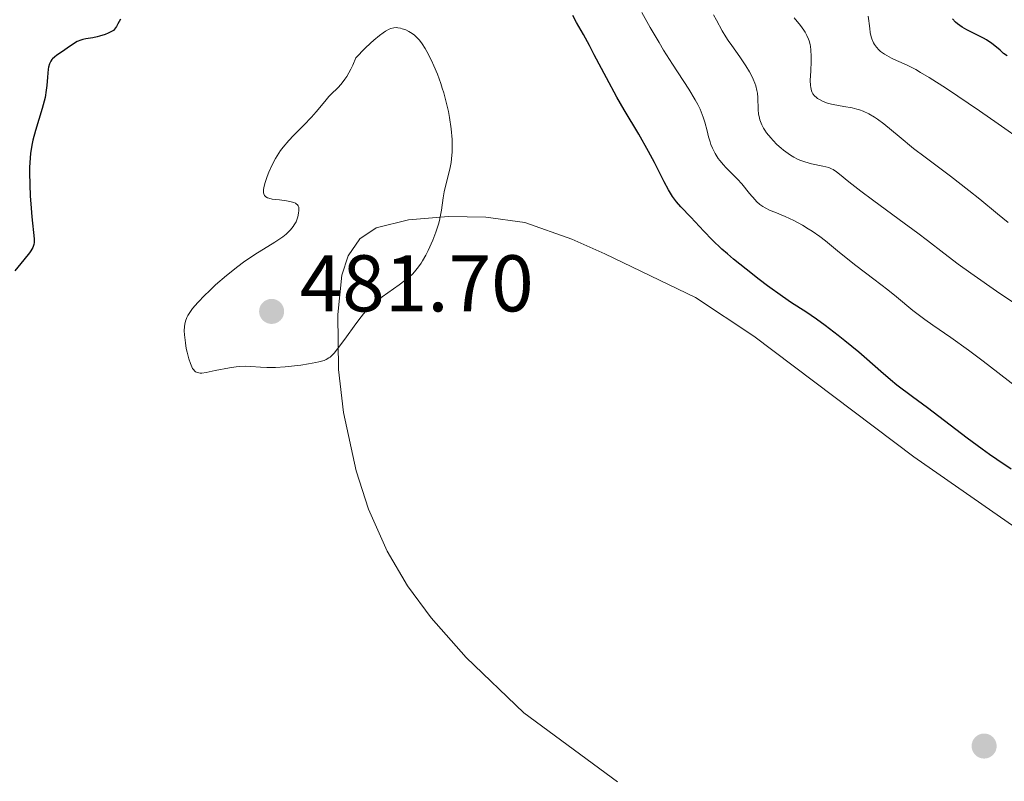
# Model space of a CAD drawing. Units: metres. Extents: x 625623 to 629107, y 4667096 to 4669471.
# Drawn here: x 628128 to 628251, y 4667683 to 4667778 of the extents above; entities that cross this region are included whole.
import ezdxf

# ---------------------------------------------------------------- set-up
doc = ezdxf.new("R2010")
doc.units = ezdxf.units.M
doc.header["$MEASUREMENT"] = 0
for name, color, linetype, lineweight in [('Cota de punto acotado terreno', 7, 'Continuous', 0), ('Curva de nivel directora', 30, 'Continuous', 30), ('Curva de nivel intermedia', 30, 'Continuous', 0), ('Línea de cambio de uso (parcela vista)', 92, 'Continuous', 0), ('Punto acotado terreno (símbolo)', 7, 'Continuous', 0)]:
    doc.layers.add(name, color=color, linetype=linetype, lineweight=lineweight)
doc.styles.add('Style-Arial', font='arial.ttf')

# ---------------------------------------------------------------- blocks, each defined once
blk = doc.blocks.new('5PATER')
at = {"layer": 'Punto acotado terreno (símbolo)', "linetype": 'Continuous', "lineweight": 0}
h = blk.add_hatch(color=51, dxfattribs=at)
edge = h.paths.add_edge_path()
edge.add_ellipse((0, 0), major_axis=(-0.11, -0.111), ratio=0.999422, start_angle=0, end_angle=360)

msp = doc.modelspace()

# ---------------------------------------------------------------- linework, layer by layer
at = {"layer": 'Curva de nivel directora', "color": 30, "linetype": 'Continuous', "lineweight": 30, "flags": 128}
for points, elevation in [([(628140.39, 4667778.29), (628140.07, 4667777.7), (628139.87, 4667777.38), (628139.53, 4667776.87), (628138.87, 4667776.56), (628138.48, 4667776.4), (628137.78, 4667776.16), (628137.47, 4667776.08), (628136.92, 4667775.97), (628136.05, 4667775.84), (628135.69, 4667775.78), (628135.44, 4667775.7), (628134.97, 4667775.5), (628134.55, 4667775.24), (628133.76, 4667774.67), (628133.18, 4667774.27), (628132.47, 4667773.8), (628132.16, 4667773.57), (628131.93, 4667773.36), (628131.84, 4667773.26), (628131.71, 4667773.07), (628131.55, 4667772.74), (628131.43, 4667772.32), (628131.38, 4667772.06), (628131.28, 4667771.08), (628131.19, 4667770.02), (628131.12, 4667769.45), (628130.98, 4667768.55), (628130.88, 4667768.09), (628130.64, 4667767.18), (628129.78, 4667764.43), (628129.47, 4667763.21), (628129.34, 4667762.58), (628129.18, 4667761.57), (628129.09, 4667760.43), (628129.06, 4667759.8), (628129.05, 4667759.13), (628129.07, 4667757.69), (628129.14, 4667756.23), (628129.2, 4667755.29), (628129.33, 4667753.64), (628129.63, 4667750.93), (628129.62, 4667750.47), (628129.58, 4667750.23), (628129.45, 4667749.85), (628129.21, 4667749.41), (628129.04, 4667749.16), (628128.36, 4667748.28), (628127.23, 4667746.94)], 475), ([(628251.39, 4667722.22), (628249.6, 4667723.41), (628248.67, 4667724.05), (628247.75, 4667724.71), (628245.9, 4667726.07), (628240.96, 4667729.86), (628239.1, 4667731.24), (628237.15, 4667732.67), (628236.32, 4667733.33), (628235.12, 4667734.36), (628233.41, 4667735.9), (628232.4, 4667736.78), (628230.65, 4667738.22), (628229.83, 4667738.87), (628228.21, 4667740.1), (628227.13, 4667740.89), (628225.78, 4667741.81), (628224.01, 4667742.96), (628222.9, 4667743.72), (628221.02, 4667745.07), (628219.97, 4667745.86), (628218.34, 4667747.12), (628216.76, 4667748.4), (628216.02, 4667749.04), (628215.33, 4667749.65), (628214.12, 4667750.81), (628213.08, 4667751.86), (628211.44, 4667753.62), (628210.21, 4667754.91), (628209.68, 4667755.52), (628209.18, 4667756.2), (628208.92, 4667756.6), (628208.67, 4667757.04), (628208.13, 4667758.03), (628206.92, 4667760.44), (628206.2, 4667761.8), (628204.96, 4667763.96), (628203.14, 4667767.01), (628202.22, 4667768.59), (628200.93, 4667770.97), (628199.43, 4667773.85), (628198.82, 4667775.02), (628198.07, 4667776.37), (628197.22, 4667777.87), (628196.76, 4667778.74)], 475), ([(628250.88, 4667773.71), (628250.44, 4667774.04), (628250, 4667774.43), (628249.35, 4667774.99), (628248.97, 4667775.28), (628248.32, 4667775.71), (628247.95, 4667775.93), (628247.1, 4667776.34), (628245.87, 4667776.95), (628245.27, 4667777.3), (628244.7, 4667777.71), (628244.43, 4667777.94), (628244.07, 4667778.33)], 450)]:
    msp.add_lwpolyline(points, dxfattribs=dict(at, elevation=elevation))
at = {"layer": 'Curva de nivel intermedia', "color": 30, "linetype": 'Continuous', "lineweight": 0, "flags": 128}
for points, elevation in [([(628207.5, 4667775.38), (628206.39, 4667777.27), (628205.34, 4667779.14)], 470), ([(628220.21, 4667765.33), (628220.06, 4667765.75), (628219.96, 4667766.16), (628219.91, 4667766.44), (628219.86, 4667767.03), (628219.81, 4667768.52), (628219.75, 4667769.09), (628219.7, 4667769.39), (628219.55, 4667770.01), (628219.45, 4667770.33), (628219.24, 4667770.84), (628218.98, 4667771.38), (628218.78, 4667771.74), (628218.33, 4667772.49), (628217.57, 4667773.61), (628216.55, 4667775.02), (628216.11, 4667775.65), (628215.83, 4667776.08), (628215.36, 4667776.85), (628214.64, 4667778.18), (628214.27, 4667778.85)], 465), ([(628225.52, 4667776.94), (628225.13, 4667777.49), (628224.35, 4667778.45)], 460), ([(628252.96, 4667763.01), (628249.75, 4667765.27), (628247.45, 4667766.86), (628243.31, 4667769.64), (628241.16, 4667771.03), (628240.09, 4667771.67), (628239.48, 4667772.01), (628238.32, 4667772.59), (628237.09, 4667773.15), (628236.48, 4667773.44), (628235.89, 4667773.76), (628235.61, 4667773.93), (628235.1, 4667774.29), (628234.88, 4667774.49), (628234.58, 4667774.8), (628234.34, 4667775.13), (628234.21, 4667775.37), (628234.01, 4667775.86), (628233.93, 4667776.11), (628233.82, 4667776.62), (628233.75, 4667777.13), (628233.68, 4667777.78), (628233.64, 4667778.09), (628233.54, 4667778.66)], 455), ([(628165.12, 4667735.58), (628165.77, 4667735.77), (628166.03, 4667735.89), (628166.35, 4667736.07), (628166.5, 4667736.18), (628166.8, 4667736.44), (628167, 4667736.66), (628167.44, 4667737.19), (628168.35, 4667738.43), (628169.71, 4667740.33), (628170.37, 4667741.2), (628170.68, 4667741.57), (628171.25, 4667742.22), (628171.8, 4667742.76), (628172.17, 4667743.08), (628172.98, 4667743.69), (628175.13, 4667745.18), (628175.83, 4667745.71), (628176.16, 4667745.98), (628176.76, 4667746.53), (628177.03, 4667746.81), (628177.53, 4667747.43), (628177.84, 4667747.87), (628178.04, 4667748.19), (628178.44, 4667748.9), (628178.73, 4667749.48), (628179.3, 4667750.76), (628179.68, 4667751.76), (628180, 4667752.74), (628180.13, 4667753.2), (628180.24, 4667753.65), (628180.4, 4667754.49), (628180.61, 4667756.03), (628180.74, 4667756.79), (628181.01, 4667757.97), (628181.42, 4667759.61), (628181.58, 4667760.45), (628181.64, 4667760.88), (628181.72, 4667761.76), (628181.73, 4667762.67), (628181.71, 4667763.29), (628181.6, 4667764.62), (628181.38, 4667766.06), (628181.24, 4667766.81), (628180.98, 4667767.96), (628180.66, 4667769.13), (628180.48, 4667769.71), (628180.29, 4667770.29), (628179.88, 4667771.43), (628179.44, 4667772.5), (628179.14, 4667773.15), (628178.56, 4667774.29), (628178.36, 4667774.64), (628177.98, 4667775.23), (628177.63, 4667775.69), (628177.41, 4667775.94), (628176.97, 4667776.33), (628176.54, 4667776.65), (628176.31, 4667776.78), (628175.93, 4667776.95), (628175.5, 4667777.11), (628175.26, 4667777.17), (628174.94, 4667777.24), (628174.76, 4667777.25), (628174.45, 4667777.23), (628174.08, 4667777.13), (628173.87, 4667777.04), (628173.39, 4667776.79), (628173.11, 4667776.61), (628172.65, 4667776.28), (628171.94, 4667775.69), (628171.53, 4667775.32), (628170.87, 4667774.68), (628169.71, 4667773.49), (628169.33, 4667772.57), (628169.07, 4667772.05), (628168.59, 4667771.17), (628168.35, 4667770.81), (628167.89, 4667770.2), (628167.46, 4667769.72), (628166.65, 4667768.93), (628166.36, 4667768.64), (628165.83, 4667768.04), (628164.76, 4667766.75), (628164.19, 4667766.09), (628163.25, 4667765.1), (628161.96, 4667763.8), (628161.36, 4667763.17), (628160.66, 4667762.34), (628160.34, 4667761.93), (628159.91, 4667761.28), (628159.71, 4667760.95), (628159.33, 4667760.24), (628158.86, 4667759.21), (628158.66, 4667758.69), (628158.41, 4667757.95), (628158.25, 4667757.3), (628158.21, 4667757.02), (628158.21, 4667756.78), (628158.22, 4667756.64), (628158.29, 4667756.41)], 480), ([(628250.99, 4667752.97), (628249.69, 4667754.02), (628247.47, 4667755.88), (628246.12, 4667756.96), (628243.83, 4667758.71), (628240.66, 4667761.08), (628239.22, 4667762.19), (628237.41, 4667763.67), (628235.52, 4667765.24), (628234.72, 4667765.84), (628234.34, 4667766.09), (628233.62, 4667766.5), (628232.92, 4667766.82), (628232.46, 4667766.98), (628232.16, 4667767.08), (628231.55, 4667767.23), (628230.52, 4667767.43), (628229.21, 4667767.66), (628228.62, 4667767.8), (628228.36, 4667767.88), (628227.88, 4667768.06), (628227.48, 4667768.27), (628227.24, 4667768.42), (628227.11, 4667768.53), (628226.86, 4667768.76), (628226.67, 4667769.01), (628226.59, 4667769.15), (628226.5, 4667769.38), (628226.4, 4667769.8), (628226.37, 4667770.05), (628226.35, 4667770.66), (628226.41, 4667771.84), (628226.46, 4667773.03), (628226.47, 4667773.63), (628226.42, 4667774.49), (628226.37, 4667774.88), (628226.32, 4667775.13), (628226.19, 4667775.6), (628226.11, 4667775.82), (628225.92, 4667776.25), (628225.69, 4667776.67), (628225.52, 4667776.94)], 460), ([(628251.93, 4667732.54), (628247.88, 4667735.66), (628246.06, 4667737.03), (628243.85, 4667738.6), (628241.6, 4667740.14), (628240.62, 4667740.85), (628239.14, 4667742), (628237.08, 4667743.69), (628235.99, 4667744.57), (628234.28, 4667745.9), (628232.04, 4667747.6), (628231.03, 4667748.38), (628229.72, 4667749.44), (628228.22, 4667750.65), (628227.52, 4667751.19), (628226.58, 4667751.86), (628226.1, 4667752.17), (628225.38, 4667752.62), (628224.29, 4667753.2), (628223.23, 4667753.69), (628221.93, 4667754.23), (628221.36, 4667754.46), (628220.73, 4667754.77), (628220.45, 4667754.93), (628220.06, 4667755.21), (628219.66, 4667755.57), (628219.46, 4667755.78), (628218.79, 4667756.56), (628217.8, 4667757.77), (628217.28, 4667758.36), (628216.5, 4667759.15), (628215.82, 4667759.81), (628215.51, 4667760.14), (628215.06, 4667760.67), (628214.86, 4667760.95), (628214.48, 4667761.56), (628214.16, 4667762.22), (628213.97, 4667762.67), (628213.86, 4667762.99), (628213.66, 4667763.63), (628213.48, 4667764.38), (628213.2, 4667765.47), (628213.01, 4667766.07), (628212.76, 4667766.73), (628212.61, 4667767.09), (628212.33, 4667767.65), (628212, 4667768.25), (628211.2, 4667769.58), (628209.18, 4667772.69), (628208.06, 4667774.45), (628207.5, 4667775.38)], 470), ([(628252.54, 4667742.38), (628249.97, 4667744.12), (628246.34, 4667746.65), (628244.77, 4667747.78), (628242.97, 4667749.12), (628240.94, 4667750.69), (628239.74, 4667751.61), (628237.42, 4667753.33), (628234.08, 4667755.78), (628232.65, 4667756.85), (628231.14, 4667758.03), (628229.99, 4667758.98), (628229.63, 4667759.28), (628229.21, 4667759.56), (628229, 4667759.66), (628228.64, 4667759.8), (628227.92, 4667759.97), (628226.5, 4667760.26), (628225.65, 4667760.5), (628225.06, 4667760.72), (628224.76, 4667760.85), (628224.31, 4667761.08), (628223.86, 4667761.34), (628223.57, 4667761.54), (628222.99, 4667761.97), (628222.72, 4667762.2), (628222.19, 4667762.68), (628221.7, 4667763.17), (628221.41, 4667763.5), (628220.9, 4667764.14), (628220.66, 4667764.48), (628220.53, 4667764.7), (628220.3, 4667765.13), (628220.21, 4667765.33)], 465), ([(628158.29, 4667756.41), (628158.34, 4667756.31), (628158.49, 4667756.16), (628158.7, 4667756.04), (628158.87, 4667755.98), (628159.3, 4667755.88), (628160.2, 4667755.76), (628161.07, 4667755.65), (628161.48, 4667755.58), (628161.99, 4667755.44), (628162.18, 4667755.35), (628162.29, 4667755.29), (628162.46, 4667755.14), (628162.52, 4667755.05), (628162.6, 4667754.86), (628162.63, 4667754.64), (628162.63, 4667754.47), (628162.58, 4667754.1), (628162.49, 4667753.66), (628162.41, 4667753.43), (628162.26, 4667753.05), (628162.04, 4667752.65), (628161.91, 4667752.45), (628161.57, 4667752.03), (628161.37, 4667751.82), (628161.02, 4667751.5), (628160.6, 4667751.17), (628159.61, 4667750.5), (628157.12, 4667748.95), (628155.73, 4667748.01), (628155.01, 4667747.48), (628153.59, 4667746.35), (628152.24, 4667745.17), (628151.42, 4667744.4), (628150.91, 4667743.91), (628150.03, 4667743), (628149.35, 4667742.22), (628149.09, 4667741.87), (628148.78, 4667741.37), (628148.66, 4667741.13), (628148.48, 4667740.64), (628148.4, 4667740.26), (628148.37, 4667740), (628148.34, 4667739.43), (628148.36, 4667738.96), (628148.47, 4667737.94), (628148.59, 4667737.24), (628148.69, 4667736.79), (628148.91, 4667735.94), (628149.09, 4667735.39), (628149.19, 4667735.16), (628149.38, 4667734.77), (628149.48, 4667734.62), (628149.64, 4667734.44), (628149.75, 4667734.35), (628150, 4667734.24), (628150.3, 4667734.19), (628150.52, 4667734.19), (628151.05, 4667734.26), (628152.19, 4667734.49), (628153.95, 4667734.85), (628154.81, 4667734.98), (628155.21, 4667735.01), (628155.94, 4667735.03), (628156.61, 4667735.01), (628157.84, 4667734.9), (628158.63, 4667734.87), (628159.04, 4667734.87), (628159.71, 4667734.88), (628160.9, 4667734.97), (628162.84, 4667735.18), (628163.83, 4667735.33), (628164.73, 4667735.49), (628165.12, 4667735.58)], 480)]:
    msp.add_lwpolyline(points, dxfattribs=dict(at, elevation=elevation))
at = {"layer": 'Línea de cambio de uso (parcela vista)', "color": 92, "linetype": 'Continuous', "lineweight": 0}
msp.add_polyline3d([(628202.34, 4667683.23, 477.33), (628190.63, 4667691.85, 477.83), (628183.45, 4667698.74, 478), (628179.11, 4667703.68, 478.1), (628176.16, 4667707.68, 478.23), (628173.62, 4667711.98, 478.21), (628171.31, 4667717.2, 478.34), (628169.75, 4667722, 478.53), (628168.19, 4667729.28, 479.08), (628167.55, 4667734.62, 479.71), (628167.47, 4667741.47, 480.5), (628167.97, 4667746.38, 480.54), (628168.74, 4667748.8, 480.7), (628170.2, 4667750.9, 480.83), (628172.26, 4667752.28, 480.89), (628176.28, 4667753.28, 480.58), (628181.27, 4667753.69, 479.88), (628185.9, 4667753.63, 479.38), (628190.78, 4667752.95, 478.62), (628196.64, 4667750.88, 477.88), (628200.76, 4667749.03, 477.21), (628212.02, 4667743.61, 476.65), (628219.31, 4667738.79, 476.84), (628239.23, 4667723.76, 476.33), (628260.42, 4667708.99, 476.28)], dxfattribs=at)

# ---------------------------------------------------------------- block references
at = {"layer": 'Punto acotado terreno (símbolo)', "color": 7, "linetype": 'Continuous', "lineweight": 0, "xscale": 10, "yscale": 10, "zscale": 10}
for p in [(628159.22, 4667741.87, 481.7), (628248.01, 4667687.69, 476.57)]:
    msp.add_blockref('5PATER', p, dxfattribs=at)

# ---------------------------------------------------------------- texts
at = {"layer": 'Cota de punto acotado terreno', "color": 7, "linetype": 'Continuous', "lineweight": 0, "style": 'Style-Arial'}
msp.add_text('481.70', height=7, dxfattribs=at).set_placement((628162.72, 4667741.87, 481.7))

doc.saveas('drawing.dxf')
